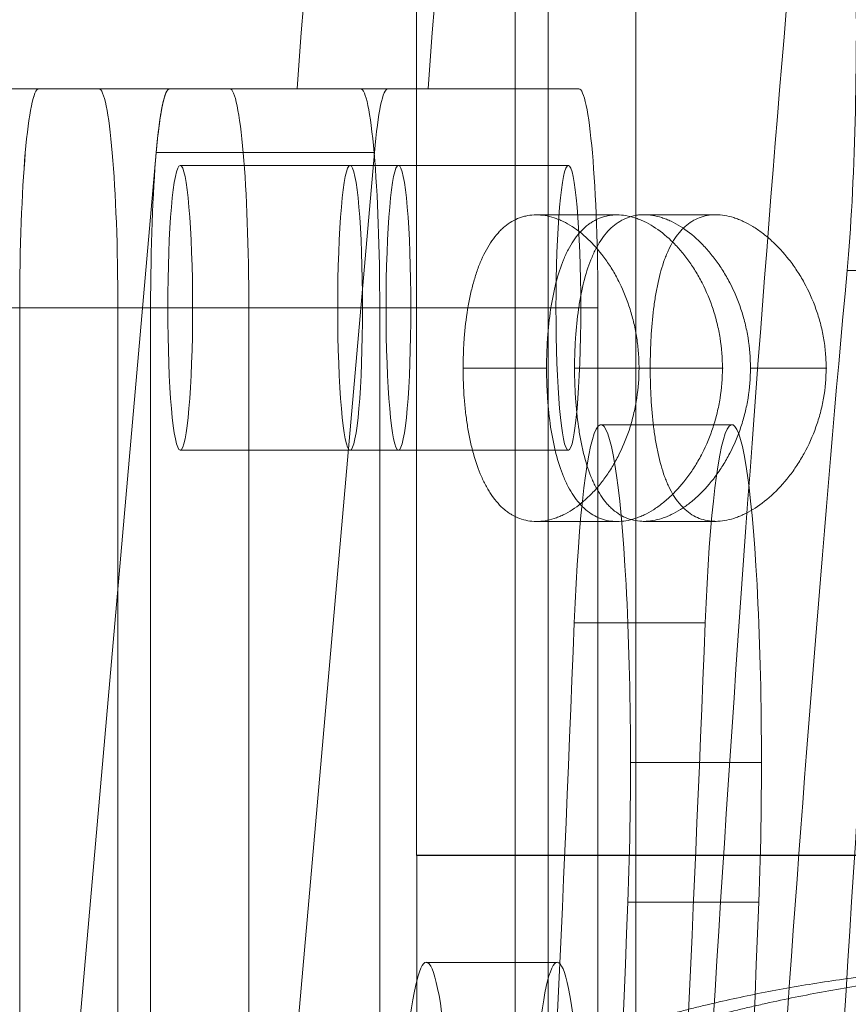
# Model space of a CAD drawing. Units: millimetres. Extents: x -19077 to 16023, y -489 to 6011.
# Drawn here: x -15653 to -15615, y 2829 to 2874 of the extents above; entities that cross this region are included whole.
import ezdxf

# ---------------------------------------------------------------- set-up
doc = ezdxf.new("R2010")
doc.units = ezdxf.units.MM
doc.header["$MEASUREMENT"] = 0
for name, color, linetype, lineweight in [('Level 25', 7, 'Continuous', 0), ('Level 26', 7, 'Continuous', 0), ('Level 27', 7, 'Continuous', 0)]:
    doc.layers.add(name, color=color, linetype=linetype, lineweight=lineweight)

# ---------------------------------------------------------------- blocks, each defined once
blk = doc.blocks.new('From Feature Node_2')
at = {"layer": 'Level 26', "color": 253, "linetype": 'Continuous', "lineweight": 13}
for p, q in [((-15658.388, 2870.884), (-15652.41, 2870.884)), ((-15658.388, 2870.884), (-15649.672, 2870.884)), ((-15652.41, 2870.884), (-15643.695, 2870.884)), ((-15649.672, 2870.884), (-15643.695, 2870.884)), ((-15659.259, 2860.884), (-15653.282, 2860.884)), ((-15653.282, 2660.884), (-15653.282, 2860.884)), ((-15648.8, 2860.884), (-15642.823, 2860.884)), ((-15648.8, 2860.884), (-15648.8, 2660.884)), ((-15642.823, 2860.884), (-15642.823, 2660.884))]:
    blk.add_line(p, q, dxfattribs=at)
at = {"layer": 'Level 26', "color": 253, "linetype": 'Continuous', "lineweight": 13, "extrusion": (0, 0, -1)}
for centre, start_param, end_param in [((-15652.41, 2860.884), 4.712389, 6.283185), ((-15649.672, 2860.884), 0, 1.570796), ((-15643.695, 2860.884), 0, 1.570796)]:
    blk.add_ellipse(centre, major_axis=(0, 10), ratio=0.087156, start_param=start_param, end_param=end_param, dxfattribs=at)
blk = doc.blocks.new('From Feature Solid_1')
at = {"layer": 'Level 26', "color": 253, "linetype": 'Continuous', "lineweight": 13}
blk.add_blockref('From Feature Node_2', (15651.0415, -2760.8845), dxfattribs=at)
blk = doc.blocks.new('From Smart Solid_2')
at = {"layer": 'Level 25', "color": 49, "linetype": 'Continuous', "lineweight": 13}
for p, q in [((-6.942, 110), (3.02, 110)), ((1.774, 110), (-6.942, 110)), ((1.774, 110), (11.736, 110)), ((11.736, 110), (3.02, 110)), ((-7.556, 107.093), (-12.607, 49.497)), ((-7.556, 107.093), (2.406, 107.093)), ((2.406, 107.093), (-2.645, 49.497)), ((3.5, 106.5), (-6.462, 106.5)), ((11.256, 106.5), (1.295, 106.5)), ((2.933, 100), (-7.029, 100)), ((4.066, 100), (-5.896, 100)), ((10.69, 100), (0.728, 100)), ((11.823, 100), (1.861, 100)), ((2.645, 100), (12.607, 100)), ((2.645, -100), (2.645, 100)), ((12.607, -100), (12.607, 100)), ((3.5, 93.5), (-6.462, 93.5)), ((11.256, 93.5), (1.295, 93.5))]:
    blk.add_line(p, q, dxfattribs=at)
for centre, major_axis, start_param, end_param in [((-6.942, 100), (0, 10), 0, 0.782323), ((1.774, 100), (0, -10), 1.570796, 3.141593), ((3.02, 100), (0, 10), 0, 0.782323), ((11.736, 100), (0, -10), 1.570796, 3.141593)]:
    blk.add_ellipse(centre, major_axis=major_axis, ratio=0.087156, start_param=start_param, end_param=end_param, dxfattribs=at)
for centre in [(-6.462, 100), (1.295, 100), (3.5, 100), (11.256, 100)]:
    blk.add_ellipse(centre, major_axis=(0, -6.5), ratio=0.087156, dxfattribs=at)
blk = doc.blocks.new('From Feature Node_7')
at = {"layer": 'Level 25', "color": 49, "linetype": 'Continuous', "lineweight": 13}
blk.add_ellipse((-15596.749, 2760.884), major_axis=(0, -70), ratio=0.996195, dxfattribs=at)
at = {"layer": 'Level 25', "color": 49, "linetype": 'Continuous', "lineweight": 13, "extrusion": (0, 0, -1)}
blk.add_ellipse((-15588.034, 2760.884), major_axis=(0, 70), ratio=0.996195, dxfattribs=at)
blk = doc.blocks.new('From Feature Solid_6')
at = {"layer": 'Level 25', "color": 49, "linetype": 'Continuous', "lineweight": 13}
blk.add_blockref('From Feature Node_7', (15592.3915, -2760.8845), dxfattribs=at)
blk = doc.blocks.new('From Feature Node_14')
at = {"layer": 'Level 25', "color": 49, "linetype": 'Continuous', "lineweight": 13}
blk.add_ellipse((-15596.749, 2760.884), major_axis=(0, 70), ratio=0.996195, dxfattribs=at)
blk = doc.blocks.new('From Feature Node_13')
at = {"layer": 'Level 25', "color": 49, "linetype": 'Continuous', "lineweight": 13}
blk.add_ellipse((-15588.034, 2760.884), major_axis=(0, 70), ratio=0.996195, dxfattribs=at)
blk.add_blockref('From Feature Node_14', (0, 0), dxfattribs=at)
blk = doc.blocks.new('From Feature Solid_10')
at = {"layer": 'Level 25', "color": 49, "linetype": 'Continuous', "lineweight": 13}
blk.add_blockref('From Feature Node_13', (0, 0), dxfattribs=at)
blk = doc.blocks.new('From Feature Node_11')
at = {"layer": 'Level 25', "color": 49, "linetype": 'Continuous', "lineweight": 13}
blk.add_blockref('From Feature Solid_10', (0, 0), dxfattribs=at)
blk = doc.blocks.new('From Feature Node_10')
at = {"layer": 'Level 25', "color": 49, "linetype": 'Continuous', "lineweight": 13}
blk.add_open_spline([(-15627.386, 2826.85), (-15626.712, 2827.075), (-15626.008, 2827.302), (-15624.542, 2827.75), (-15623.78, 2827.972), (-15622.195, 2828.406), (-15621.373, 2828.619), (-15620.306, 2828.874), (-15620.091, 2828.925), (-15619.657, 2829.025), (-15619.437, 2829.075), (-15618.774, 2829.222), (-15618.327, 2829.317), (-15616.975, 2829.591), (-15616.056, 2829.761), (-15614.184, 2830.069), (-15613.231, 2830.208), (-15611.775, 2830.389), (-15611.285, 2830.446), (-15610.544, 2830.523), (-15610.296, 2830.547), (-15609.797, 2830.594), (-15609.546, 2830.617), (-15608.287, 2830.722), (-15607.281, 2830.784), (-15605.271, 2830.866), (-15604.266, 2830.886), (-15602.259, 2830.882), (-15601.255, 2830.859), (-15600.002, 2830.802), (-15599.752, 2830.789), (-15599.25, 2830.761), (-15599.001, 2830.745), (-15598.255, 2830.695), (-15597.763, 2830.656), (-15596.301, 2830.525), (-15595.345, 2830.418), (-15593.47, 2830.168), (-15592.55, 2830.025), (-15591.424, 2829.826), (-15591.199, 2829.785), (-15590.753, 2829.701), (-15590.531, 2829.658), (-15589.871, 2829.527), (-15589.439, 2829.437), (-15588.166, 2829.156), (-15587.35, 2828.958), (-15585.776, 2828.545), (-15585.02, 2828.33), (-15583.931, 2827.998), (-15583.575, 2827.886), (-15583.053, 2827.716), (-15582.88, 2827.66), (-15582.541, 2827.546), (-15582.374, 2827.489), (-15581.551, 2827.205), (-15580.932, 2826.978), (-15579.773, 2826.531), (-15579.231, 2826.312), (-15578.226, 2825.886), (-15577.762, 2825.68), (-15577.233, 2825.435), (-15577.129, 2825.387), (-15576.928, 2825.292), (-15576.831, 2825.245), (-15576.547, 2825.109), (-15576.37, 2825.021), (-15575.873, 2824.772), (-15575.588, 2824.622), (-15575.111, 2824.359), (-15574.919, 2824.247), (-15574.703, 2824.11), (-15574.643, 2824.07), (-15574.571, 2824.019), (-15574.551, 2824.003), (-15574.516, 2823.975), (-15574.501, 2823.962), (-15574.445, 2823.906), (-15574.452, 2823.887), (-15574.563, 2823.895), (-15574.667, 2823.924), (-15574.899, 2824.003), (-15574.989, 2824.035), (-15575.143, 2824.093), (-15575.197, 2824.113), (-15575.312, 2824.157), (-15575.373, 2824.181), (-15575.691, 2824.305), (-15575.992, 2824.426), (-15576.682, 2824.704), (-15577.072, 2824.861), (-15577.722, 2825.12), (-15577.949, 2825.21), (-15578.308, 2825.351), (-15578.43, 2825.398), (-15578.68, 2825.495), (-15578.808, 2825.545), (-15579.459, 2825.795), (-15580.018, 2826.005), (-15581.205, 2826.437), (-15581.835, 2826.659), (-15583.165, 2827.109), (-15583.867, 2827.336), (-15584.789, 2827.621), (-15584.976, 2827.678), (-15585.355, 2827.791), (-15585.545, 2827.847), (-15586.122, 2828.016), (-15586.513, 2828.127), (-15587.705, 2828.455), (-15588.526, 2828.667), (-15590.219, 2829.072), (-15591.091, 2829.266), (-15592.44, 2829.538), (-15592.897, 2829.626), (-15593.592, 2829.753), (-15593.825, 2829.795), (-15594.296, 2829.876), (-15594.532, 2829.915), (-15595.716, 2830.108), (-15596.674, 2830.244), (-15598.613, 2830.48), (-15599.594, 2830.579), (-15601.578, 2830.738), (-15602.581, 2830.798), (-15603.85, 2830.845), (-15604.105, 2830.853), (-15604.616, 2830.867), (-15604.87, 2830.872), (-15605.633, 2830.884), (-15606.139, 2830.886), (-15607.653, 2830.877), (-15608.654, 2830.849), (-15610.641, 2830.751), (-15611.626, 2830.68), (-15612.849, 2830.567), (-15613.215, 2830.531), (-15613.58, 2830.492), (-15613.823, 2830.465), (-15613.944, 2830.452), (-15614.549, 2830.382), (-15615.027, 2830.322), (-15616.442, 2830.129), (-15617.361, 2829.983), (-15619.153, 2829.662), (-15620.025, 2829.487), (-15621.299, 2829.205), (-15621.718, 2829.108), (-15622.338, 2828.958), (-15622.543, 2828.907), (-15622.948, 2828.805), (-15623.148, 2828.753), (-15624.139, 2828.493), (-15624.896, 2828.277), (-15626.344, 2827.838), (-15627.034, 2827.615), (-15628.019, 2827.277), (-15628.339, 2827.164), (-15628.807, 2826.995), (-15628.961, 2826.939), (-15629.264, 2826.826), (-15629.414, 2826.77), (-15630.148, 2826.49), (-15630.692, 2826.272), (-15631.697, 2825.851), (-15632.158, 2825.649), (-15632.997, 2825.267), (-15633.374, 2825.088), (-15633.792, 2824.881), (-15633.913, 2824.821), (-15634.029, 2824.762), (-15634.104, 2824.724), (-15634.141, 2824.705), (-15634.322, 2824.612), (-15634.454, 2824.542), (-15634.815, 2824.347), (-15635.006, 2824.237), (-15635.291, 2824.061), (-15635.385, 2823.994), (-15635.453, 2823.929), (-15635.463, 2823.913), (-15635.459, 2823.898), (-15635.454, 2823.894), (-15635.439, 2823.89), (-15635.428, 2823.89), (-15635.358, 2823.895), (-15635.251, 2823.924), (-15634.94, 2824.028), (-15634.736, 2824.103), (-15634.232, 2824.297), (-15633.931, 2824.415), (-15633.494, 2824.587), (-15633.404, 2824.623), (-15633.218, 2824.697), (-15633.123, 2824.734), (-15632.828, 2824.851), (-15632.621, 2824.932), (-15631.969, 2825.188), (-15631.493, 2825.372), (-15630.459, 2825.764), (-15629.901, 2825.971), (-15629.15, 2826.24), (-15628.998, 2826.295), (-15628.688, 2826.404), (-15628.373, 2826.514), (-15627.969, 2826.654), (-15627.721, 2826.738), (-15627.554, 2826.794), (-15627.47, 2826.822), (-15627.386, 2826.85)], degree=3, knots=[0, 0, 0, 0, 0.015625, 0.015625, 0.03125, 0.03125, 0.046875, 0.046875, 0.050781, 0.050781, 0.054687, 0.054687, 0.0625, 0.0625, 0.078125, 0.078125, 0.09375, 0.09375, 0.101562, 0.101562, 0.105469, 0.105469, 0.109375, 0.109375, 0.125, 0.125, 0.140625, 0.140625, 0.15625, 0.15625, 0.160156, 0.160156, 0.164062, 0.164062, 0.171875, 0.171875, 0.1875, 0.1875, 0.203125, 0.203125, 0.207031, 0.207031, 0.210937, 0.210937, 0.21875, 0.21875, 0.234375, 0.234375, 0.25, 0.25, 0.257812, 0.257812, 0.261719, 0.261719, 0.265625, 0.265625, 0.28125, 0.28125, 0.296875, 0.296875, 0.3125, 0.3125, 0.316406, 0.316406, 0.320312, 0.320312, 0.328125, 0.328125, 0.34375, 0.34375, 0.359375, 0.359375, 0.367187, 0.367187, 0.371094, 0.371094, 0.375, 0.375, 0.390625, 0.390625, 0.40625, 0.40625, 0.414062, 0.414062, 0.417969, 0.417969, 0.421875, 0.421875, 0.4375, 0.4375, 0.453125, 0.453125, 0.460937, 0.460937, 0.464844, 0.464844, 0.46875, 0.46875, 0.484375, 0.484375, 0.5, 0.5, 0.515625, 0.515625, 0.519531, 0.519531, 0.523437, 0.523437, 0.53125, 0.53125, 0.546875, 0.546875, 0.5625, 0.5625, 0.570312, 0.570312, 0.574219, 0.574219, 0.578125, 0.578125, 0.59375, 0.59375, 0.609375, 0.609375, 0.625, 0.625, 0.628906, 0.628906, 0.632812, 0.632812, 0.640625, 0.640625, 0.65625, 0.65625, 0.671875, 0.671875, 0.675781, 0.677734, 0.677734, 0.679687, 0.679687, 0.6875, 0.6875, 0.703125, 0.703125, 0.71875, 0.71875, 0.726562, 0.726562, 0.730469, 0.730469, 0.734375, 0.734375, 0.75, 0.75, 0.765625, 0.765625, 0.773437, 0.773437, 0.777344, 0.777344, 0.78125, 0.78125, 0.796875, 0.796875, 0.8125, 0.8125, 0.828125, 0.828125, 0.832031, 0.833984, 0.833984, 0.835937, 0.835937, 0.84375, 0.84375, 0.859375, 0.859375, 0.875, 0.875, 0.882812, 0.882812, 0.886719, 0.886719, 0.890625, 0.890625, 0.90625, 0.90625, 0.921875, 0.921875, 0.9375, 0.9375, 0.941406, 0.941406, 0.945312, 0.945312, 0.953125, 0.953125, 0.96875, 0.96875, 0.984375, 0.984375, 0.988281, 0.988281, 0.992187, 0.996094, 0.998047, 0.998047, 1, 1, 1, 1], dxfattribs=at)
blk.add_blockref('From Feature Node_11', (0, 0), dxfattribs=at)
blk = doc.blocks.new('From Feature Solid_8')
at = {"layer": 'Level 25', "color": 49, "linetype": 'Continuous', "lineweight": 13}
blk.add_blockref('From Feature Node_10', (14975.1975, -2760.887), dxfattribs=at)
blk = doc.blocks.new('From Smart Solid_3')
at = {"layer": 'Level 25', "color": 49, "linetype": 'Continuous', "lineweight": 13}
for p, q in [((30.2, 75), (-30.2, 75)), ((-30.2, -75), (-30.2, 75)), ((25.7, 75), (-25.7, 75)), ((-25.7, -75), (-25.7, 75))]:
    blk.add_line(p, q, dxfattribs=at)
blk = doc.blocks.new('From Smart Solid_4')
at = {"layer": 'Level 27', "color": 7, "linetype": 'Continuous', "lineweight": 13}
for p, q in [((-29.471, 101.882), (-23.494, 101.882)), ((-17.679, 101.882), (-29.471, 101.882)), ((-11.701, 101.882), (-23.494, 101.882)), ((-17.679, 101.882), (-11.701, 101.882)), ((7.43, 93.582), (13.408, 93.582)), ((-30.343, 91.882), (-24.366, 91.882)), ((-30.343, 91.882), (-30.343, -108.118)), ((-24.366, 91.882), (-24.366, -108.118)), ((-3.804, 86.544), (2.173, 86.544)), ((-5.028, 77.494), (0.949, 77.494)), ((-2.46, 71.123), (3.517, 71.123)), ((-2.58, 64.752), (3.397, 64.752)), ((-11.782, 61.998), (-5.805, 61.998))]:
    blk.add_line(p, q, dxfattribs=at)
for centre, major_axis, start_param, end_param in [((-11.782, 46.577), (0, 87.385), 5.972097, 7.168704), ((-5.805, 46.577), (0, 87.385), 5.972097, 7.168704), ((-29.471, 91.882), (0, 10), 0, 1.570796), ((-23.494, 91.882), (0, 10), 0, 1.570796), ((28.146, -157.219), (0, -345.539), 3.900159, 4.183423), ((-31.791, 216.801), (0, 337.191), 4.013533, 4.286491), ((-25.814, 216.801), (0, 337.191), 4.013533, 4.286491)]:
    blk.add_ellipse(centre, major_axis=major_axis, ratio=0.087156, start_param=start_param, end_param=end_param, dxfattribs=at)
at = {"layer": 'Level 27', "color": 7, "linetype": 'Continuous', "lineweight": 13, "extrusion": (0, 0, -1)}
for centre, major_axis, start_param, end_param in [((6.506, 104.775), (0, 15.421), 5.524619, 8.666212), ((28.146, -157.219), (0, 376.381), -1.04183, -0.758566), ((34.124, -157.219), (0, 376.381), -1.04183, -0.758566), ((-3.804, 71.123), (0, 15.421), 5.138287, 8.27988), ((2.173, 71.123), (0, 15.421), 5.138287, 8.27988), ((-31.791, 216.801), (0, -368.033), -1.144898, -0.871941), ((-25.814, 216.801), (0, -368.033), -1.144898, -0.871941), ((-11.782, 46.577), (0, 15.421), 5.261674, 8.403266), ((-5.805, 46.577), (0, 15.421), 5.261674, 8.403266)]:
    blk.add_ellipse(centre, major_axis=major_axis, ratio=0.087156, start_param=start_param, end_param=end_param, dxfattribs=at)
blk = doc.blocks.new('From Feature Node_27')
at = {"layer": 'Level 25', "color": 49, "linetype": 'Continuous', "lineweight": 13}
for p, q in [((-15629.682, 2865.128), (-15626.003, 2865.128)), ((-15583.926, 2865.128), (-15580.187, 2865.128)), ((-15633.056, 2858.128), (-15629.253, 2858.128)), ((-15625.016, 2858.128), (-15621.166, 2858.128)), ((-15588.698, 2858.128), (-15584.893, 2858.128)), ((-15580.725, 2858.128), (-15576.881, 2858.128)), ((-15629.734, 2851.128), (-15625.995, 2851.128)), ((-15583.918, 2851.128), (-15580.187, 2851.128))]:
    blk.add_line(p, q, dxfattribs=at)
blk = doc.blocks.new('From Feature Solid_17')
at = {"layer": 'Level 25', "color": 49, "linetype": 'Continuous', "lineweight": 13}
blk.add_blockref('From Feature Node_27', (0, 0), dxfattribs=at)
blk = doc.blocks.new('From Feature Node_30')
at = {"layer": 'Level 25', "color": 49, "linetype": 'Continuous', "lineweight": 13}
for p, q in [((-15635.161, 2985.881), (-15635.161, 2835.881)), ((-15630.661, 2985.881), (-15630.661, 2835.881)), ((-15574.761, 2835.881), (-15635.161, 2835.881)), ((-15579.261, 2835.881), (-15630.661, 2835.881))]:
    blk.add_line(p, q, dxfattribs=at)
for points, knots in [([(-15629.699, 2851.128), (-15629.965, 2851.128), (-15630.218, 2851.174), (-15630.579, 2851.308), (-15630.696, 2851.363), (-15630.867, 2851.464), (-15630.924, 2851.5), (-15631.034, 2851.578), (-15631.089, 2851.62), (-15631.353, 2851.84), (-15631.547, 2852.055), (-15631.769, 2852.372), (-15631.812, 2852.438), (-15631.897, 2852.575), (-15631.938, 2852.646), (-15632.059, 2852.865), (-15632.134, 2853.018), (-15632.345, 2853.501), (-15632.467, 2853.852), (-15632.599, 2854.33), (-15632.624, 2854.427), (-15632.672, 2854.624), (-15632.695, 2854.724), (-15632.76, 2855.026), (-15632.799, 2855.232), (-15632.868, 2855.653), (-15632.898, 2855.868), (-15632.937, 2856.197), (-15632.949, 2856.308), (-15632.97, 2856.532), (-15632.98, 2856.645), (-15633.023, 2857.21), (-15633.04, 2857.665), (-15633.04, 2858.353), (-15633.036, 2858.583), (-15633.023, 2858.929), (-15633.018, 2859.044), (-15633.005, 2859.271), (-15632.997, 2859.385), (-15632.955, 2859.946), (-15632.904, 2860.384), (-15632.817, 2860.914), (-15632.798, 2861.02), (-15632.759, 2861.229), (-15632.738, 2861.331), (-15632.673, 2861.634), (-15632.625, 2861.829), (-15632.521, 2862.208), (-15632.464, 2862.391), (-15632.372, 2862.655), (-15632.34, 2862.742), (-15632.274, 2862.912), (-15632.239, 2862.996), (-15632.062, 2863.402), (-15631.904, 2863.69), (-15631.638, 2864.07), (-15631.546, 2864.188), (-15631.398, 2864.351), (-15631.348, 2864.403), (-15631.246, 2864.502), (-15631.194, 2864.549), (-15630.929, 2864.768), (-15630.704, 2864.901), (-15630.402, 2865.014), (-15630.341, 2865.034), (-15630.216, 2865.068), (-15630.152, 2865.082), (-15629.961, 2865.117), (-15629.832, 2865.128), (-15629.438, 2865.128), (-15629.168, 2865.084), (-15628.821, 2864.971), (-15628.752, 2864.946), (-15628.613, 2864.89), (-15628.544, 2864.859), (-15628.338, 2864.759), (-15628.201, 2864.682), (-15627.928, 2864.507), (-15627.793, 2864.41), (-15627.591, 2864.247), (-15627.524, 2864.19), (-15627.391, 2864.072), (-15627.326, 2864.01), (-15627.002, 2863.692), (-15626.757, 2863.404), (-15626.471, 2863.001), (-15626.415, 2862.918), (-15626.304, 2862.748), (-15626.25, 2862.661), (-15626.092, 2862.395), (-15625.992, 2862.211), (-15625.713, 2861.644), (-15625.552, 2861.243), (-15625.386, 2860.711), (-15625.354, 2860.603), (-15625.295, 2860.386), (-15625.268, 2860.277), (-15625.192, 2859.948), (-15625.106, 2859.505), (-15625.054, 2859.053), (-15625.028, 2858.71), (-15625.021, 2858.595), (-15625.013, 2858.364), (-15625.01, 2858.248), (-15625.01, 2857.67), (-15625.045, 2857.215), (-15625.147, 2856.541), (-15625.189, 2856.318), (-15625.266, 2855.986), (-15625.293, 2855.876), (-15625.352, 2855.66), (-15625.383, 2855.553), (-15625.548, 2855.025), (-15625.709, 2854.623), (-15625.942, 2854.146), (-15625.991, 2854.052), (-15626.091, 2853.867), (-15626.142, 2853.776), (-15626.299, 2853.511), (-15626.409, 2853.342), (-15626.637, 2853.021), (-15626.755, 2852.868), (-15626.939, 2852.65), (-15627.001, 2852.58), (-15627.128, 2852.443), (-15627.193, 2852.376), (-15627.517, 2852.056), (-15627.785, 2851.841), (-15628.193, 2851.578), (-15628.331, 2851.5), (-15628.539, 2851.399), (-15628.609, 2851.368), (-15628.748, 2851.312), (-15628.817, 2851.286), (-15629.161, 2851.174), (-15629.433, 2851.128), (-15629.699, 2851.128)], [0, 0, 0, 0, 0.03125, 0.03125, 0.046875, 0.046875, 0.054687, 0.054687, 0.0625, 0.0625, 0.09375, 0.09375, 0.101562, 0.101562, 0.109375, 0.109375, 0.125, 0.125, 0.15625, 0.15625, 0.164062, 0.164062, 0.171875, 0.171875, 0.1875, 0.1875, 0.203125, 0.203125, 0.210937, 0.210937, 0.21875, 0.21875, 0.25, 0.25, 0.265625, 0.265625, 0.273437, 0.273437, 0.28125, 0.28125, 0.3125, 0.3125, 0.320312, 0.320312, 0.328125, 0.328125, 0.34375, 0.34375, 0.359375, 0.359375, 0.367187, 0.367187, 0.375, 0.375, 0.40625, 0.40625, 0.421875, 0.421875, 0.429687, 0.429687, 0.4375, 0.4375, 0.46875, 0.46875, 0.476562, 0.476562, 0.484375, 0.484375, 0.5, 0.5, 0.53125, 0.53125, 0.539062, 0.539062, 0.546875, 0.546875, 0.5625, 0.5625, 0.578125, 0.578125, 0.585937, 0.585937, 0.59375, 0.59375, 0.625, 0.625, 0.632812, 0.632812, 0.640625, 0.640625, 0.65625, 0.65625, 0.6875, 0.6875, 0.695312, 0.695312, 0.703125, 0.703125, 0.71875, 0.734375, 0.734375, 0.742187, 0.742187, 0.75, 0.75, 0.78125, 0.78125, 0.796875, 0.796875, 0.804687, 0.804687, 0.8125, 0.8125, 0.84375, 0.84375, 0.851562, 0.851562, 0.859375, 0.859375, 0.875, 0.875, 0.890625, 0.890625, 0.898437, 0.898437, 0.90625, 0.90625, 0.9375, 0.9375, 0.953125, 0.953125, 0.960937, 0.960937, 0.96875, 0.96875, 1, 1, 1, 1]), ([(-15621.202, 2858.128), (-15621.202, 2857.663), (-15621.239, 2857.206), (-15621.346, 2856.533), (-15621.391, 2856.311), (-15621.471, 2855.98), (-15621.5, 2855.87), (-15621.562, 2855.653), (-15621.594, 2855.546), (-15621.767, 2855.017), (-15621.935, 2854.616), (-15622.177, 2854.141), (-15622.228, 2854.048), (-15622.331, 2853.863), (-15622.385, 2853.772), (-15622.548, 2853.507), (-15622.662, 2853.338), (-15623.016, 2852.856), (-15623.268, 2852.567), (-15623.602, 2852.248), (-15623.67, 2852.186), (-15623.806, 2852.068), (-15623.874, 2852.011), (-15624.079, 2851.85), (-15624.217, 2851.752), (-15624.494, 2851.577), (-15624.634, 2851.5), (-15624.844, 2851.399), (-15624.915, 2851.368), (-15625.056, 2851.312), (-15625.126, 2851.286), (-15625.475, 2851.173), (-15625.747, 2851.128), (-15626.142, 2851.128), (-15626.271, 2851.139), (-15626.527, 2851.184), (-15626.65, 2851.219), (-15627.007, 2851.353), (-15627.229, 2851.486), (-15627.489, 2851.707), (-15627.54, 2851.754), (-15627.639, 2851.852), (-15627.687, 2851.904), (-15627.829, 2852.066), (-15627.918, 2852.184), (-15628.087, 2852.436), (-15628.167, 2852.572), (-15628.281, 2852.789), (-15628.318, 2852.864), (-15628.39, 2853.018), (-15628.424, 2853.098), (-15628.591, 2853.502), (-15628.705, 2853.853), (-15628.851, 2854.42), (-15628.895, 2854.616), (-15628.956, 2854.921), (-15628.975, 2855.024), (-15629.011, 2855.231), (-15629.028, 2855.336), (-15629.107, 2855.863), (-15629.153, 2856.3), (-15629.193, 2856.864), (-15629.199, 2856.977), (-15629.211, 2857.207), (-15629.216, 2857.322), (-15629.228, 2857.666), (-15629.232, 2857.896), (-15629.232, 2858.354), (-15629.228, 2858.583), (-15629.217, 2858.925), (-15629.212, 2859.04), (-15629.2, 2859.268), (-15629.193, 2859.382), (-15629.154, 2859.95), (-15629.107, 2860.388), (-15629.013, 2861.021), (-15628.977, 2861.228), (-15628.917, 2861.532), (-15628.895, 2861.632), (-15628.851, 2861.829), (-15628.828, 2861.926), (-15628.706, 2862.4), (-15628.592, 2862.751), (-15628.426, 2863.155), (-15628.391, 2863.234), (-15628.32, 2863.388), (-15628.283, 2863.463), (-15628.169, 2863.681), (-15628.089, 2863.817), (-15627.835, 2864.197), (-15627.648, 2864.413), (-15627.388, 2864.635), (-15627.335, 2864.676), (-15627.227, 2864.754), (-15627.173, 2864.79), (-15627.006, 2864.89), (-15626.891, 2864.946), (-15626.653, 2865.036), (-15626.531, 2865.07), (-15626.341, 2865.105), (-15626.277, 2865.113), (-15626.146, 2865.125), (-15626.081, 2865.128), (-15625.75, 2865.128), (-15625.478, 2865.083), (-15625.131, 2864.971), (-15625.061, 2864.946), (-15624.92, 2864.89), (-15624.85, 2864.859), (-15624.638, 2864.758), (-15624.497, 2864.681), (-15624.08, 2864.418), (-15623.806, 2864.203), (-15623.472, 2863.883), (-15623.406, 2863.817), (-15623.275, 2863.68), (-15623.211, 2863.61), (-15623.022, 2863.393), (-15622.899, 2863.241), (-15622.663, 2862.92), (-15622.55, 2862.751), (-15622.387, 2862.487), (-15622.333, 2862.397), (-15622.23, 2862.212), (-15622.179, 2862.118), (-15621.936, 2861.642), (-15621.768, 2861.241), (-15621.561, 2860.609), (-15621.5, 2860.393), (-15621.419, 2860.061), (-15621.394, 2859.95), (-15621.349, 2859.726), (-15621.329, 2859.614), (-15621.239, 2859.05), (-15621.202, 2858.593), (-15621.202, 2858.128)], [0, 0, 0, 0, 0.03125, 0.03125, 0.046875, 0.046875, 0.054688, 0.054688, 0.0625, 0.0625, 0.09375, 0.09375, 0.101563, 0.101563, 0.109375, 0.109375, 0.125, 0.125, 0.15625, 0.15625, 0.164063, 0.164063, 0.171875, 0.171875, 0.1875, 0.1875, 0.203125, 0.203125, 0.210938, 0.210938, 0.21875, 0.21875, 0.25, 0.25, 0.265625, 0.265625, 0.28125, 0.28125, 0.3125, 0.3125, 0.320313, 0.320313, 0.328125, 0.328125, 0.34375, 0.34375, 0.359375, 0.359375, 0.367188, 0.367188, 0.375, 0.375, 0.40625, 0.40625, 0.421875, 0.421875, 0.429688, 0.429688, 0.4375, 0.4375, 0.46875, 0.46875, 0.476563, 0.476563, 0.484375, 0.484375, 0.5, 0.5, 0.515625, 0.515625, 0.523437, 0.523437, 0.53125, 0.53125, 0.5625, 0.5625, 0.578125, 0.578125, 0.585937, 0.585937, 0.59375, 0.59375, 0.625, 0.625, 0.632812, 0.632812, 0.640625, 0.640625, 0.65625, 0.65625, 0.6875, 0.6875, 0.695312, 0.695312, 0.703125, 0.703125, 0.71875, 0.71875, 0.734375, 0.734375, 0.742187, 0.742187, 0.75, 0.75, 0.78125, 0.78125, 0.789062, 0.789062, 0.796875, 0.796875, 0.8125, 0.8125, 0.84375, 0.84375, 0.851562, 0.851562, 0.859375, 0.859375, 0.875, 0.875, 0.890625, 0.890625, 0.898437, 0.898437, 0.90625, 0.90625, 0.9375, 0.9375, 0.953125, 0.953125, 0.960937, 0.960937, 0.96875, 0.96875, 1, 1, 1, 1])]:
    blk.add_open_spline(points, degree=3, knots=knots, dxfattribs=at)
blk = doc.blocks.new('From Feature Node_29')
at = {"layer": 'Level 25', "color": 49, "linetype": 'Continuous', "lineweight": 13}
blk.add_blockref('From Feature Node_30', (0, 0), dxfattribs=at)
blk = doc.blocks.new('From Feature Node_28')
at = {"layer": 'Level 25', "color": 49, "linetype": 'Continuous', "lineweight": 13}
blk.add_blockref('From Feature Node_29', (0, 0), dxfattribs=at)
blk = doc.blocks.new('From Feature Solid_18')
at = {"layer": 'Level 25', "color": 49, "linetype": 'Continuous', "lineweight": 13}
blk.add_blockref('From Feature Node_28', (0, 0), dxfattribs=at)
blk = doc.blocks.new('From Feature Node_26')
at = {"layer": 'Level 25', "color": 49, "linetype": 'Continuous', "lineweight": 13}
for name in ['From Feature Solid_18', 'From Feature Solid_17']:
    blk.add_blockref(name, (0, 0), dxfattribs=at)
blk = doc.blocks.new('From Feature Node_25')
at = {"layer": 'Level 25', "color": 49, "linetype": 'Continuous', "lineweight": 13}
blk.add_blockref('From Feature Node_26', (0, 0), dxfattribs=at)
blk = doc.blocks.new('From Feature Solid_16')
at = {"layer": 'Level 25', "color": 49, "linetype": 'Continuous', "lineweight": 13}
blk.add_blockref('From Feature Node_25', (15604.9605, -2910.8805), dxfattribs=at)
blk = doc.blocks.new('From Feature Node_44')
at = {"layer": 'Level 25', "color": 49, "linetype": 'Continuous', "lineweight": 13}
for p, q in [((-15624.82, 2865.135), (-15621.488, 2865.135)), ((-15627.975, 2858.135), (-15624.462, 2858.135)), ((-15619.922, 2858.135), (-15616.432, 2858.135)), ((-15624.82, 2851.135), (-15621.486, 2851.135))]:
    blk.add_line(p, q, dxfattribs=at)
blk = doc.blocks.new('From Feature Solid_24')
at = {"layer": 'Level 25', "color": 49, "linetype": 'Continuous', "lineweight": 13}
blk.add_blockref('From Feature Node_44', (0, 0), dxfattribs=at)
blk = doc.blocks.new('From Feature Node_48')
at = {"layer": 'Level 25', "color": 49, "linetype": 'Continuous', "lineweight": 13}
for p, q in [((-15629.161, 2565.888), (-15629.161, 2955.888)), ((-15625.161, 2565.888), (-15625.161, 2955.888))]:
    blk.add_line(p, q, dxfattribs=at)
for points, knots in [([(-15619.922, 2858.135), (-15619.922, 2857.67), (-15619.959, 2857.213), (-15620.069, 2856.54), (-15620.115, 2856.317), (-15620.196, 2855.987), (-15620.226, 2855.876), (-15620.288, 2855.659), (-15620.322, 2855.552), (-15620.498, 2855.023), (-15620.669, 2854.622), (-15620.915, 2854.148), (-15620.966, 2854.054), (-15621.071, 2853.87), (-15621.125, 2853.779), (-15621.291, 2853.514), (-15621.407, 2853.345), (-15621.765, 2852.864), (-15622.021, 2852.575), (-15622.359, 2852.255), (-15622.427, 2852.193), (-15622.564, 2852.075), (-15622.633, 2852.019), (-15622.84, 2851.857), (-15622.979, 2851.76), (-15623.259, 2851.585), (-15623.4, 2851.507), (-15623.611, 2851.407), (-15623.682, 2851.376), (-15623.824, 2851.319), (-15623.895, 2851.294), (-15624.246, 2851.181), (-15624.518, 2851.135), (-15624.913, 2851.135), (-15625.043, 2851.146), (-15625.297, 2851.192), (-15625.42, 2851.226), (-15625.776, 2851.361), (-15625.996, 2851.494), (-15626.253, 2851.715), (-15626.303, 2851.762), (-15626.401, 2851.86), (-15626.449, 2851.912), (-15626.588, 2852.074), (-15626.676, 2852.191), (-15626.842, 2852.444), (-15626.921, 2852.58), (-15627.032, 2852.797), (-15627.068, 2852.872), (-15627.138, 2853.026), (-15627.172, 2853.105), (-15627.334, 2853.509), (-15627.445, 2853.86), (-15627.586, 2854.427), (-15627.628, 2854.623), (-15627.687, 2854.928), (-15627.705, 2855.031), (-15627.74, 2855.238), (-15627.756, 2855.342), (-15627.832, 2855.87), (-15627.877, 2856.306), (-15627.914, 2856.871), (-15627.921, 2856.984), (-15627.932, 2857.214), (-15627.937, 2857.329), (-15627.948, 2857.674), (-15627.955, 2858.132), (-15627.948, 2858.59), (-15627.937, 2858.933), (-15627.932, 2859.048), (-15627.921, 2859.276), (-15627.915, 2859.39), (-15627.877, 2859.959), (-15627.833, 2860.396), (-15627.742, 2861.029), (-15627.707, 2861.236), (-15627.649, 2861.54), (-15627.628, 2861.641), (-15627.585, 2861.837), (-15627.563, 2861.934), (-15627.445, 2862.408), (-15627.335, 2862.759), (-15627.173, 2863.162), (-15627.139, 2863.242), (-15627.069, 2863.396), (-15627.033, 2863.471), (-15626.922, 2863.689), (-15626.843, 2863.824), (-15626.594, 2864.203), (-15626.41, 2864.42), (-15625.999, 2864.775), (-15625.778, 2864.908), (-15625.424, 2865.043), (-15625.301, 2865.078), (-15625.112, 2865.112), (-15625.048, 2865.121), (-15624.917, 2865.132), (-15624.852, 2865.135), (-15624.521, 2865.135), (-15624.248, 2865.09), (-15623.899, 2864.978), (-15623.829, 2864.953), (-15623.687, 2864.897), (-15623.616, 2864.866), (-15623.403, 2864.765), (-15623.262, 2864.687), (-15622.841, 2864.424), (-15622.564, 2864.209), (-15622.226, 2863.89), (-15622.159, 2863.823), (-15622.027, 2863.687), (-15621.962, 2863.616), (-15621.771, 2863.4), (-15621.647, 2863.247), (-15621.408, 2862.927), (-15621.293, 2862.758), (-15621.127, 2862.493), (-15621.073, 2862.403), (-15620.967, 2862.218), (-15620.916, 2862.125), (-15620.669, 2861.65), (-15620.499, 2861.249), (-15620.323, 2860.722), (-15620.29, 2860.615), (-15620.227, 2860.399), (-15620.197, 2860.289), (-15620.115, 2859.957), (-15620.07, 2859.734), (-15619.959, 2859.058), (-15619.922, 2858.6), (-15619.922, 2858.135)], [0, 0, 0, 0, 0.03125, 0.03125, 0.046875, 0.046875, 0.054687, 0.054687, 0.0625, 0.0625, 0.09375, 0.09375, 0.101562, 0.101562, 0.109375, 0.109375, 0.125, 0.125, 0.15625, 0.15625, 0.164062, 0.164062, 0.171875, 0.171875, 0.1875, 0.1875, 0.203125, 0.203125, 0.210937, 0.210937, 0.21875, 0.21875, 0.25, 0.25, 0.265625, 0.265625, 0.28125, 0.28125, 0.3125, 0.3125, 0.320312, 0.320312, 0.328125, 0.328125, 0.34375, 0.34375, 0.359375, 0.359375, 0.367187, 0.367187, 0.375, 0.375, 0.40625, 0.40625, 0.421875, 0.421875, 0.429688, 0.429688, 0.4375, 0.4375, 0.46875, 0.46875, 0.476563, 0.476563, 0.484375, 0.484375, 0.5, 0.515625, 0.515625, 0.523438, 0.523438, 0.53125, 0.53125, 0.5625, 0.5625, 0.578125, 0.578125, 0.585938, 0.585938, 0.59375, 0.59375, 0.625, 0.625, 0.632813, 0.632813, 0.640625, 0.640625, 0.65625, 0.65625, 0.6875, 0.6875, 0.71875, 0.71875, 0.734375, 0.734375, 0.742188, 0.742188, 0.75, 0.75, 0.78125, 0.78125, 0.789063, 0.789063, 0.796875, 0.796875, 0.8125, 0.8125, 0.84375, 0.84375, 0.851563, 0.851563, 0.859375, 0.859375, 0.875, 0.875, 0.890625, 0.890625, 0.898438, 0.898438, 0.90625, 0.90625, 0.9375, 0.9375, 0.945313, 0.945313, 0.953125, 0.953125, 0.96875, 0.96875, 1, 1, 1, 1]), ([(-15616.467, 2858.135), (-15616.467, 2857.669), (-15616.508, 2857.211), (-15616.625, 2856.536), (-15616.674, 2856.314), (-15616.761, 2855.982), (-15616.792, 2855.872), (-15616.859, 2855.655), (-15616.895, 2855.548), (-15617.082, 2855.02), (-15617.263, 2854.619), (-15617.523, 2854.145), (-15617.576, 2854.052), (-15617.687, 2853.868), (-15617.744, 2853.777), (-15617.918, 2853.513), (-15618.039, 2853.345), (-15618.414, 2852.865), (-15618.681, 2852.576), (-15619.242, 2852.064), (-15619.527, 2851.849), (-15619.959, 2851.586), (-15620.103, 2851.509), (-15620.32, 2851.408), (-15620.392, 2851.377), (-15620.537, 2851.32), (-15620.609, 2851.294), (-15620.965, 2851.181), (-15621.24, 2851.136), (-15621.571, 2851.135), (-15621.636, 2851.138), (-15621.766, 2851.149), (-15621.83, 2851.158), (-15622.019, 2851.192), (-15622.141, 2851.226), (-15622.491, 2851.362), (-15622.705, 2851.495), (-15622.952, 2851.717), (-15623, 2851.764), (-15623.094, 2851.863), (-15623.139, 2851.914), (-15623.271, 2852.076), (-15623.354, 2852.194), (-15623.509, 2852.446), (-15623.582, 2852.582), (-15623.685, 2852.799), (-15623.719, 2852.874), (-15623.783, 2853.028), (-15623.813, 2853.107), (-15623.961, 2853.51), (-15624.059, 2853.859), (-15624.163, 2854.331), (-15624.183, 2854.428), (-15624.22, 2854.624), (-15624.238, 2854.724), (-15624.289, 2855.028), (-15624.318, 2855.234), (-15624.396, 2855.866), (-15624.434, 2856.302), (-15624.463, 2856.813), (-15624.466, 2856.869), (-15624.471, 2856.984), (-15624.474, 2857.041), (-15624.481, 2857.214), (-15624.485, 2857.329), (-15624.494, 2857.673), (-15624.5, 2858.132), (-15624.494, 2858.592), (-15624.485, 2858.936), (-15624.481, 2859.051), (-15624.472, 2859.28), (-15624.466, 2859.395), (-15624.435, 2859.963), (-15624.397, 2860.401), (-15624.332, 2860.929), (-15624.318, 2861.033), (-15624.288, 2861.241), (-15624.272, 2861.344), (-15624.221, 2861.648), (-15624.184, 2861.843), (-15624.06, 2862.41), (-15623.961, 2862.76), (-15623.813, 2863.165), (-15623.782, 2863.244), (-15623.718, 2863.397), (-15623.685, 2863.472), (-15623.583, 2863.688), (-15623.51, 2863.823), (-15623.354, 2864.076), (-15623.272, 2864.193), (-15623.14, 2864.355), (-15623.094, 2864.407), (-15623.001, 2864.506), (-15622.953, 2864.553), (-15622.706, 2864.774), (-15622.492, 2864.908), (-15622.143, 2865.043), (-15622.022, 2865.078), (-15621.833, 2865.112), (-15621.769, 2865.121), (-15621.639, 2865.132), (-15621.573, 2865.135), (-15621.243, 2865.135), (-15620.967, 2865.09), (-15620.611, 2864.977), (-15620.539, 2864.951), (-15620.394, 2864.894), (-15620.322, 2864.863), (-15620.105, 2864.762), (-15619.96, 2864.685), (-15619.672, 2864.509), (-15619.528, 2864.411), (-15619.314, 2864.249), (-15619.242, 2864.192), (-15619.1, 2864.074), (-15619.029, 2864.012), (-15618.68, 2863.693), (-15618.414, 2863.405), (-15618.038, 2862.924), (-15617.917, 2862.755), (-15617.742, 2862.489), (-15617.685, 2862.399), (-15617.575, 2862.216), (-15617.521, 2862.123), (-15617.262, 2861.65), (-15617.082, 2861.25), (-15616.894, 2860.721), (-15616.859, 2860.614), (-15616.792, 2860.396), (-15616.76, 2860.286), (-15616.673, 2859.956), (-15616.576, 2859.511), (-15616.517, 2859.057), (-15616.477, 2858.6), (-15616.467, 2858.368), (-15616.467, 2858.135)], [0, 0, 0, 0, 0.03125, 0.03125, 0.046875, 0.046875, 0.054688, 0.054688, 0.0625, 0.0625, 0.09375, 0.09375, 0.101563, 0.101563, 0.109375, 0.109375, 0.125, 0.125, 0.15625, 0.15625, 0.1875, 0.1875, 0.203125, 0.203125, 0.210938, 0.210938, 0.21875, 0.21875, 0.25, 0.25, 0.257813, 0.257813, 0.265625, 0.265625, 0.28125, 0.28125, 0.3125, 0.3125, 0.320313, 0.320313, 0.328125, 0.328125, 0.34375, 0.34375, 0.359375, 0.359375, 0.367188, 0.367188, 0.375, 0.375, 0.40625, 0.40625, 0.414063, 0.414063, 0.421875, 0.421875, 0.4375, 0.4375, 0.46875, 0.46875, 0.472656, 0.472656, 0.476563, 0.476563, 0.484375, 0.484375, 0.5, 0.515625, 0.515625, 0.523438, 0.523438, 0.53125, 0.53125, 0.5625, 0.5625, 0.570313, 0.570313, 0.578125, 0.578125, 0.59375, 0.59375, 0.625, 0.625, 0.632813, 0.632813, 0.640625, 0.640625, 0.65625, 0.65625, 0.671875, 0.671875, 0.679688, 0.679688, 0.6875, 0.6875, 0.71875, 0.71875, 0.734375, 0.734375, 0.742188, 0.742188, 0.75, 0.75, 0.78125, 0.78125, 0.789063, 0.789063, 0.796875, 0.796875, 0.8125, 0.8125, 0.828125, 0.828125, 0.835938, 0.835938, 0.84375, 0.84375, 0.875, 0.875, 0.890625, 0.890625, 0.898438, 0.898438, 0.90625, 0.90625, 0.9375, 0.9375, 0.945313, 0.945313, 0.953125, 0.953125, 0.96875, 0.984375, 0.984375, 1, 1, 1, 1])]:
    blk.add_open_spline(points, degree=3, knots=knots, dxfattribs=at)
blk = doc.blocks.new('From Feature Node_47')
at = {"layer": 'Level 25', "color": 49, "linetype": 'Continuous', "lineweight": 13}
blk.add_blockref('From Feature Node_48', (0, 0), dxfattribs=at)
blk = doc.blocks.new('From Feature Node_46')
at = {"layer": 'Level 25', "color": 49, "linetype": 'Continuous', "lineweight": 13}
blk.add_blockref('From Feature Node_47', (0, 0), dxfattribs=at)
blk = doc.blocks.new('From Feature Node_45')
at = {"layer": 'Level 25', "color": 49, "linetype": 'Continuous', "lineweight": 13}
blk.add_blockref('From Feature Node_46', (0, 0), dxfattribs=at)
blk = doc.blocks.new('From Feature Solid_25')
at = {"layer": 'Level 25', "color": 49, "linetype": 'Continuous', "lineweight": 13}
blk.add_blockref('From Feature Node_45', (0, 0), dxfattribs=at)
blk = doc.blocks.new('From Feature Node_43')
at = {"layer": 'Level 25', "color": 49, "linetype": 'Continuous', "lineweight": 13}
for name in ['From Feature Solid_25', 'From Feature Solid_24']:
    blk.add_blockref(name, (0, 0), dxfattribs=at)
blk = doc.blocks.new('From Feature Node_42')
at = {"layer": 'Level 25', "color": 49, "linetype": 'Continuous', "lineweight": 13}
blk.add_blockref('From Feature Node_43', (0, 0), dxfattribs=at)
blk = doc.blocks.new('From Feature Node_41')
at = {"layer": 'Level 25', "color": 49, "linetype": 'Continuous', "lineweight": 13}
blk.add_blockref('From Feature Node_42', (0, 0), dxfattribs=at)
blk = doc.blocks.new('From Feature Solid_23')
at = {"layer": 'Level 25', "color": 49, "linetype": 'Continuous', "lineweight": 13}
blk.add_blockref('From Feature Node_41', (7814.5805, -1477.9445), dxfattribs=at)

msp = doc.modelspace()

# ---------------------------------------------------------------- block references
at = {"layer": 'Level 25', "color": 49, "linetype": 'Continuous', "lineweight": 13}
for name, p in [('From Feature Solid_16', (-15604.96, 2910.881)), ('From Feature Solid_23', (-7814.581, 1477.945)), ('From Smart Solid_2', (-15639.492, 2760.885)), ('From Smart Solid_3', (-15604.96, 2760.889)), ('From Smart Solid_3', (-15604.96, 2760.889)), ('From Feature Solid_8', (-14975.198, 2760.887)), ('From Feature Solid_6', (-15592.391, 2760.885))]:
    msp.add_blockref(name, p, dxfattribs=at)
at = {"layer": 'Level 26', "color": 253, "linetype": 'Continuous', "lineweight": 13}
msp.add_blockref('From Feature Solid_1', (-15651.041, 2760.885), dxfattribs=at)
at = {"layer": 'Level 27', "color": 7, "linetype": 'Continuous', "lineweight": 13}
msp.add_blockref('From Smart Solid_4', (-15622.939, 2769.003), dxfattribs=at)

doc.saveas('drawing.dxf')
